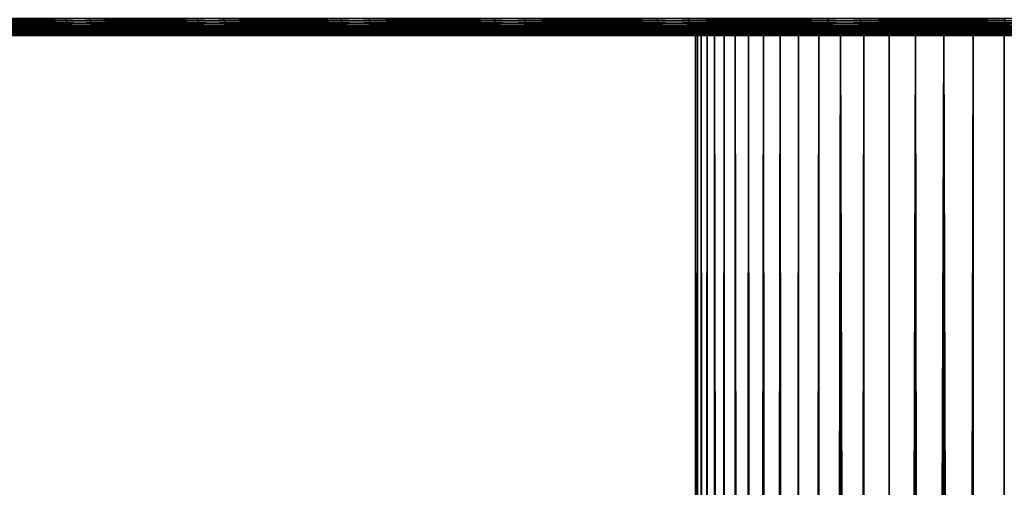
# Model space of a CAD drawing. Extents: x -34 to 34, y -336 to 0.
# Drawn here: x -27 to -11, y -21 to -14 of the extents above; entities that cross this region are included whole.
import ezdxf

# ---------------------------------------------------------------- set-up
doc = ezdxf.new("R2010")
doc.units = 0
doc.header["$MEASUREMENT"] = 0
doc.layers.add('L1', color=7, linetype='Continuous')

msp = doc.modelspace()

# ---------------------------------------------------------------- linework, layer by layer
at = {"layer": 'L1', "color": 7}
for points in [[(-25.81187, -13.73796, -22.80006), (-27.65932, -13.77349, -20.48416), (-27.67632, -13.73796, -20.49675)], [(-25.81187, -13.73796, -22.80006), (-25.79602, -13.77349, -22.78606), (-27.65932, -13.77349, -20.48416)], [(-25.79602, -13.77349, -22.78606), (-27.64003, -13.8071, -20.46987), (-27.65932, -13.77349, -20.48416)], [(-25.79602, -13.77349, -22.78606), (-25.77802, -13.8071, -22.77016), (-27.64003, -13.8071, -20.46987)], [(-27.3414, -13.73796, 20.94144), (-27.32461, -13.77349, 20.92858), (-25.42434, -13.77349, 23.20006)], [(-27.3414, -13.73796, 20.94144), (-25.42434, -13.77349, 23.20006), (-25.43997, -13.73796, 23.21432)], [(-27.32461, -13.77349, 20.92858), (-27.30555, -13.8071, 20.91398), (-25.4066, -13.8071, 23.18387)], [(-27.32461, -13.77349, 20.92858), (-25.4066, -13.8071, 23.18387), (-25.42434, -13.77349, 23.20006)], [(-23.75632, -13.73796, -24.93457), (-25.79602, -13.77349, -22.78606), (-25.81187, -13.73796, -22.80006)], [(-23.75632, -13.73796, -24.93457), (-23.74172, -13.77349, -24.91926), (-25.79602, -13.77349, -22.78606)], [(-23.74172, -13.77349, -24.91926), (-25.77802, -13.8071, -22.77016), (-25.79602, -13.77349, -22.78606)], [(-23.74172, -13.77349, -24.91926), (-23.72516, -13.8071, -24.90187), (-25.77802, -13.8071, -22.77016)], [(-25.43997, -13.73796, 23.21432), (-23.33584, -13.77349, 25.29978), (-23.35018, -13.73796, 25.31533)], [(-25.43997, -13.73796, 23.21432), (-25.42434, -13.77349, 23.20006), (-23.33584, -13.77349, 25.29978)], [(-25.42434, -13.77349, 23.20006), (-23.31956, -13.8071, 25.28213), (-23.33584, -13.77349, 25.29978)], [(-25.42434, -13.77349, 23.20006), (-25.4066, -13.8071, 23.18387), (-23.31956, -13.8071, 25.28213)], [(-21.52488, -13.73796, -26.88448), (-23.74172, -13.77349, -24.91926), (-23.75632, -13.73796, -24.93457)], [(-21.52488, -13.73796, -26.88448), (-21.51166, -13.77349, -26.86796), (-23.74172, -13.77349, -24.91926)], [(-21.51166, -13.77349, -26.86796), (-23.72516, -13.8071, -24.90187), (-23.74172, -13.77349, -24.91926)], [(-21.51166, -13.77349, -26.86796), (-21.49665, -13.8071, -26.84922), (-23.72516, -13.8071, -24.90187)], [(-23.35018, -13.73796, 25.31533), (-23.33584, -13.77349, 25.29978), (-21.07456, -13.77349, 27.21218)], [(-23.35018, -13.73796, 25.31533), (-21.07456, -13.77349, 27.21218), (-21.08751, -13.73796, 27.2289)], [(-23.33584, -13.77349, 25.29978), (-23.31956, -13.8071, 25.28213), (-21.05986, -13.8071, 27.1932)], [(-23.33584, -13.77349, 25.29978), (-21.05986, -13.8071, 27.1932), (-21.07456, -13.77349, 27.21218)], [(-19.13408, -13.73796, -28.63534), (-21.51166, -13.77349, -26.86796), (-21.52488, -13.73796, -26.88448)], [(-19.13408, -13.73796, -28.63534), (-19.12232, -13.77349, -28.61775), (-21.51166, -13.77349, -26.86796)], [(-19.12232, -13.77349, -28.61775), (-21.49665, -13.8071, -26.84922), (-21.51166, -13.77349, -26.86796)], [(-19.12232, -13.77349, -28.61775), (-19.10898, -13.8071, -28.59778), (-21.49665, -13.8071, -26.84922)], [(-21.08751, -13.73796, 27.2289), (-21.07456, -13.77349, 27.21218), (-18.65726, -13.77349, 28.92311)], [(-21.08751, -13.73796, 27.2289), (-18.65726, -13.77349, 28.92311), (-18.66873, -13.73796, 28.94089)], [(-21.07456, -13.77349, 27.21218), (-21.05986, -13.8071, 27.1932), (-18.64424, -13.8071, 28.90294)], [(-21.07456, -13.77349, 27.21218), (-18.64424, -13.8071, 28.90294), (-18.65726, -13.77349, 28.92311)], [(-16.60161, -13.73796, -30.17419), (-19.12232, -13.77349, -28.61775), (-19.13408, -13.73796, -28.63534)], [(-16.60161, -13.73796, -30.17419), (-16.59142, -13.77349, -30.15565), (-19.12232, -13.77349, -28.61775)], [(-16.59142, -13.77349, -30.15565), (-19.10898, -13.8071, -28.59778), (-19.12232, -13.77349, -28.61775)], [(-16.59142, -13.77349, -30.15565), (-16.57984, -13.8071, -30.13462), (-19.10898, -13.8071, -28.59778)], [(-18.66873, -13.73796, 28.94089), (-18.65726, -13.77349, 28.92311), (-16.10182, -13.77349, 30.41991)], [(-18.66873, -13.73796, 28.94089), (-16.10182, -13.77349, 30.41991), (-16.11172, -13.73796, 30.43861)], [(-18.65726, -13.77349, 28.92311), (-18.64424, -13.8071, 28.90294), (-16.09059, -13.8071, 30.39869)], [(-18.65726, -13.77349, 28.92311), (-16.09059, -13.8071, 30.39869), (-16.10182, -13.77349, 30.41991)], [(-13.94624, -13.73796, -31.48964), (-16.59142, -13.77349, -30.15565), (-16.60161, -13.73796, -30.17419)], [(-13.94624, -13.73796, -31.48964), (-13.93767, -13.77349, -31.4703), (-16.59142, -13.77349, -30.15565)], [(-13.93767, -13.77349, -31.4703), (-16.57984, -13.8071, -30.13462), (-16.59142, -13.77349, -30.15565)], [(-13.93767, -13.77349, -31.4703), (-13.92795, -13.8071, -31.44835), (-16.57984, -13.8071, -30.13462)], [(-16.11172, -13.73796, 30.43861), (-16.10182, -13.77349, 30.41991), (-13.42718, -13.77349, 31.69149)], [(-16.11172, -13.73796, 30.43861), (-13.42718, -13.77349, 31.69149), (-13.43543, -13.73796, 31.71097)], [(-16.10182, -13.77349, 30.41991), (-16.09059, -13.8071, 30.39869), (-13.41781, -13.8071, 31.66938)], [(-16.10182, -13.77349, 30.41991), (-13.41781, -13.8071, 31.66938), (-13.42718, -13.77349, 31.69149)], [(-11.18761, -13.73796, -32.57196), (-13.93767, -13.77349, -31.4703), (-13.94624, -13.73796, -31.48964)], [(-11.18761, -13.73796, -32.57196), (-11.18074, -13.77349, -32.55195), (-13.93767, -13.77349, -31.4703)], [(-11.18074, -13.77349, -32.55195), (-13.92795, -13.8071, -31.44835), (-13.93767, -13.77349, -31.4703)], [(-11.18074, -13.77349, -32.55195), (-11.17294, -13.8071, -32.52924), (-13.92795, -13.8071, -31.44835)], [(-13.43543, -13.73796, 31.71097), (-13.42718, -13.77349, 31.69149), (-10.65312, -13.77349, 32.72844)], [(-13.43543, -13.73796, 31.71097), (-10.65312, -13.77349, 32.72844), (-10.65967, -13.73796, 32.74855)], [(-13.42718, -13.77349, 31.69149), (-13.41781, -13.8071, 31.66938), (-10.64569, -13.8071, 32.70561)], [(-13.42718, -13.77349, 31.69149), (-10.64569, -13.8071, 32.70561), (-10.65312, -13.77349, 32.72844)], [(-25.77802, -13.8071, -22.77016), (-27.61856, -13.83863, -20.45397), (-27.64003, -13.8071, -20.46987)], [(-25.77802, -13.8071, -22.77016), (-25.758, -13.83863, -22.75248), (-27.61856, -13.83863, -20.45397)], [(-25.758, -13.83863, -22.75248), (-27.59508, -13.86787, -20.43658), (-27.61856, -13.83863, -20.45397)], [(-25.758, -13.83863, -22.75248), (-25.7361, -13.86787, -22.73314), (-27.59508, -13.86787, -20.43658)], [(-25.7361, -13.86787, -22.73314), (-27.56974, -13.89457, -20.41782), (-27.59508, -13.86787, -20.43658)], [(-25.7361, -13.86787, -22.73314), (-25.71247, -13.89457, -22.71226), (-27.56974, -13.89457, -20.41782)], [(-25.71247, -13.89457, -22.71226), (-27.54271, -13.91859, -20.3978), (-27.56974, -13.89457, -20.41782)], [(-25.71247, -13.89457, -22.71226), (-25.68726, -13.91859, -22.68999), (-27.54271, -13.91859, -20.3978)], [(-25.68726, -13.91859, -22.68999), (-27.51418, -13.93972, -20.37667), (-27.54271, -13.91859, -20.3978)], [(-25.68726, -13.91859, -22.68999), (-25.66065, -13.93972, -22.66649), (-27.51418, -13.93972, -20.37667)], [(-25.66065, -13.93972, -22.66649), (-27.48435, -13.95787, -20.35458), (-27.51418, -13.93972, -20.37667)], [(-25.66065, -13.93972, -22.66649), (-25.63283, -13.95787, -22.64191), (-27.48435, -13.95787, -20.35458)], [(-27.30555, -13.8071, 20.91398), (-27.28434, -13.83863, 20.89774), (-25.38687, -13.83863, 23.16587)], [(-27.30555, -13.8071, 20.91398), (-25.38687, -13.83863, 23.16587), (-25.4066, -13.8071, 23.18387)], [(-27.28434, -13.83863, 20.89774), (-27.26115, -13.86787, 20.87997), (-25.36529, -13.86787, 23.14617)], [(-27.28434, -13.83863, 20.89774), (-25.36529, -13.86787, 23.14617), (-25.38687, -13.83863, 23.16587)], [(-27.26115, -13.86787, 20.87997), (-27.23611, -13.89457, 20.8608), (-25.342, -13.89457, 23.12492)], [(-27.26115, -13.86787, 20.87997), (-25.342, -13.89457, 23.12492), (-25.36529, -13.86787, 23.14617)], [(-27.23611, -13.89457, 20.8608), (-27.20941, -13.91859, 20.84035), (-25.31715, -13.91859, 23.10225)], [(-27.23611, -13.89457, 20.8608), (-25.31715, -13.91859, 23.10225), (-25.342, -13.89457, 23.12492)], [(-27.20941, -13.91859, 20.84035), (-27.18123, -13.93972, 20.81876), (-25.29093, -13.93972, 23.07832)], [(-27.20941, -13.91859, 20.84035), (-25.29093, -13.93972, 23.07832), (-25.31715, -13.91859, 23.10225)], [(-27.18123, -13.93972, 20.81876), (-27.15175, -13.95787, 20.79619), (-25.2635, -13.95787, 23.0533)], [(-27.18123, -13.93972, 20.81876), (-25.2635, -13.95787, 23.0533), (-25.29093, -13.93972, 23.07832)], [(-23.72516, -13.8071, -24.90187), (-25.758, -13.83863, -22.75248), (-25.77802, -13.8071, -22.77016)], [(-23.72516, -13.8071, -24.90187), (-23.70674, -13.83863, -24.88254), (-25.758, -13.83863, -22.75248)], [(-23.70674, -13.83863, -24.88254), (-25.7361, -13.86787, -22.73314), (-25.758, -13.83863, -22.75248)], [(-23.70674, -13.83863, -24.88254), (-23.68658, -13.86787, -24.86138), (-25.7361, -13.86787, -22.73314)], [(-23.68658, -13.86787, -24.86138), (-25.71247, -13.89457, -22.71226), (-25.7361, -13.86787, -22.73314)], [(-23.68658, -13.86787, -24.86138), (-23.66483, -13.89457, -24.83855), (-25.71247, -13.89457, -22.71226)], [(-23.66483, -13.89457, -24.83855), (-25.68726, -13.91859, -22.68999), (-25.71247, -13.89457, -22.71226)], [(-23.66483, -13.89457, -24.83855), (-23.64163, -13.91859, -24.8142), (-25.68726, -13.91859, -22.68999)], [(-23.64163, -13.91859, -24.8142), (-25.66065, -13.93972, -22.66649), (-25.68726, -13.91859, -22.68999)], [(-23.64163, -13.91859, -24.8142), (-23.61714, -13.93972, -24.7885), (-25.66065, -13.93972, -22.66649)], [(-23.61714, -13.93972, -24.7885), (-25.63283, -13.95787, -22.64191), (-25.66065, -13.93972, -22.66649)], [(-23.61714, -13.93972, -24.7885), (-23.59153, -13.95787, -24.76162), (-25.63283, -13.95787, -22.64191)], [(-25.4066, -13.8071, 23.18387), (-23.30145, -13.83863, 25.26249), (-23.31956, -13.8071, 25.28213)], [(-25.4066, -13.8071, 23.18387), (-25.38687, -13.83863, 23.16587), (-23.30145, -13.83863, 25.26249)], [(-25.38687, -13.83863, 23.16587), (-23.28164, -13.86787, 25.24101), (-23.30145, -13.83863, 25.26249)], [(-25.38687, -13.83863, 23.16587), (-25.36529, -13.86787, 23.14617), (-23.28164, -13.86787, 25.24101)], [(-25.36529, -13.86787, 23.14617), (-23.26025, -13.89457, 25.21783), (-23.28164, -13.86787, 25.24101)], [(-25.36529, -13.86787, 23.14617), (-25.342, -13.89457, 23.12492), (-23.26025, -13.89457, 25.21783)], [(-25.342, -13.89457, 23.12492), (-23.23745, -13.91859, 25.19311), (-23.26025, -13.89457, 25.21783)], [(-25.342, -13.89457, 23.12492), (-25.31715, -13.91859, 23.10225), (-23.23745, -13.91859, 25.19311)], [(-25.31715, -13.91859, 23.10225), (-23.21338, -13.93972, 25.16702), (-23.23745, -13.91859, 25.19311)], [(-25.31715, -13.91859, 23.10225), (-25.29093, -13.93972, 23.07832), (-23.21338, -13.93972, 25.16702)], [(-25.29093, -13.93972, 23.07832), (-23.18821, -13.95787, 25.13973), (-23.21338, -13.93972, 25.16702)], [(-25.29093, -13.93972, 23.07832), (-25.2635, -13.95787, 23.0533), (-23.18821, -13.95787, 25.13973)], [(-21.49665, -13.8071, -26.84922), (-23.70674, -13.83863, -24.88254), (-23.72516, -13.8071, -24.90187)], [(-21.49665, -13.8071, -26.84922), (-21.47995, -13.83863, -26.82837), (-23.70674, -13.83863, -24.88254)], [(-21.47995, -13.83863, -26.82837), (-23.68658, -13.86787, -24.86138), (-23.70674, -13.83863, -24.88254)], [(-21.47995, -13.83863, -26.82837), (-21.46169, -13.86787, -26.80556), (-23.68658, -13.86787, -24.86138)], [(-21.46169, -13.86787, -26.80556), (-23.66483, -13.89457, -24.83855), (-23.68658, -13.86787, -24.86138)], [(-21.46169, -13.86787, -26.80556), (-21.44198, -13.89457, -26.78094), (-23.66483, -13.89457, -24.83855)], [(-21.44198, -13.89457, -26.78094), (-23.64163, -13.91859, -24.8142), (-23.66483, -13.89457, -24.83855)], [(-21.44198, -13.89457, -26.78094), (-21.42096, -13.91859, -26.75469), (-23.64163, -13.91859, -24.8142)], [(-21.42096, -13.91859, -26.75469), (-23.61714, -13.93972, -24.7885), (-23.64163, -13.91859, -24.8142)], [(-21.42096, -13.91859, -26.75469), (-21.39878, -13.93972, -26.72697), (-23.61714, -13.93972, -24.7885)], [(-21.39878, -13.93972, -26.72697), (-23.59153, -13.95787, -24.76162), (-23.61714, -13.93972, -24.7885)], [(-21.39878, -13.93972, -26.72697), (-21.37557, -13.95787, -26.69799), (-23.59153, -13.95787, -24.76162)], [(-23.31956, -13.8071, 25.28213), (-23.30145, -13.83863, 25.26249), (-21.04351, -13.83863, 27.17208)], [(-23.31956, -13.8071, 25.28213), (-21.04351, -13.83863, 27.17208), (-21.05986, -13.8071, 27.1932)], [(-23.30145, -13.83863, 25.26249), (-23.28164, -13.86787, 25.24101), (-21.02561, -13.86787, 27.14898)], [(-23.30145, -13.83863, 25.26249), (-21.02561, -13.86787, 27.14898), (-21.04351, -13.83863, 27.17208)], [(-23.28164, -13.86787, 25.24101), (-23.26025, -13.89457, 25.21783), (-21.0063, -13.89457, 27.12404)], [(-23.28164, -13.86787, 25.24101), (-21.0063, -13.89457, 27.12404), (-21.02561, -13.86787, 27.14898)], [(-23.26025, -13.89457, 25.21783), (-23.23745, -13.91859, 25.19311), (-20.98571, -13.91859, 27.09745)], [(-23.26025, -13.89457, 25.21783), (-20.98571, -13.91859, 27.09745), (-21.0063, -13.89457, 27.12404)], [(-23.23745, -13.91859, 25.19311), (-23.21338, -13.93972, 25.16702), (-20.96397, -13.93972, 27.06939)], [(-23.23745, -13.91859, 25.19311), (-20.96397, -13.93972, 27.06939), (-20.98571, -13.91859, 27.09745)], [(-23.21338, -13.93972, 25.16702), (-23.18821, -13.95787, 25.13973), (-20.94124, -13.95787, 27.04003)], [(-23.21338, -13.93972, 25.16702), (-20.94124, -13.95787, 27.04003), (-20.96397, -13.93972, 27.06939)], [(-19.10898, -13.8071, -28.59778), (-21.47995, -13.83863, -26.82837), (-21.49665, -13.8071, -26.84922)], [(-19.10898, -13.8071, -28.59778), (-19.09414, -13.83863, -28.57557), (-21.47995, -13.83863, -26.82837)], [(-19.09414, -13.83863, -28.57557), (-21.46169, -13.86787, -26.80556), (-21.47995, -13.83863, -26.82837)], [(-19.09414, -13.83863, -28.57557), (-19.07791, -13.86787, -28.55128), (-21.46169, -13.86787, -26.80556)], [(-19.07791, -13.86787, -28.55128), (-21.44198, -13.89457, -26.78094), (-21.46169, -13.86787, -26.80556)], [(-19.07791, -13.86787, -28.55128), (-19.06039, -13.89457, -28.52506), (-21.44198, -13.89457, -26.78094)], [(-19.06039, -13.89457, -28.52506), (-21.42096, -13.91859, -26.75469), (-21.44198, -13.89457, -26.78094)], [(-19.06039, -13.89457, -28.52506), (-19.0417, -13.91859, -28.49709), (-21.42096, -13.91859, -26.75469)], [(-19.0417, -13.91859, -28.49709), (-21.39878, -13.93972, -26.72697), (-21.42096, -13.91859, -26.75469)], [(-19.0417, -13.91859, -28.49709), (-19.02198, -13.93972, -28.46758), (-21.39878, -13.93972, -26.72697)], [(-19.02198, -13.93972, -28.46758), (-21.37557, -13.95787, -26.69799), (-21.39878, -13.93972, -26.72697)], [(-19.02198, -13.93972, -28.46758), (-19.00135, -13.95787, -28.43671), (-21.37557, -13.95787, -26.69799)], [(-21.05986, -13.8071, 27.1932), (-21.04351, -13.83863, 27.17208), (-18.62977, -13.83863, 28.88049)], [(-21.05986, -13.8071, 27.1932), (-18.62977, -13.83863, 28.88049), (-18.64424, -13.8071, 28.90294)], [(-21.04351, -13.83863, 27.17208), (-21.02561, -13.86787, 27.14898), (-18.61393, -13.86787, 28.85594)], [(-21.04351, -13.83863, 27.17208), (-18.61393, -13.86787, 28.85594), (-18.62977, -13.83863, 28.88049)], [(-21.02561, -13.86787, 27.14898), (-21.0063, -13.89457, 27.12404), (-18.59683, -13.89457, 28.82944)], [(-21.02561, -13.86787, 27.14898), (-18.59683, -13.89457, 28.82944), (-18.61393, -13.86787, 28.85594)], [(-21.0063, -13.89457, 27.12404), (-20.98571, -13.91859, 27.09745), (-18.5786, -13.91859, 28.80117)], [(-21.0063, -13.89457, 27.12404), (-18.5786, -13.91859, 28.80117), (-18.59683, -13.89457, 28.82944)], [(-20.98571, -13.91859, 27.09745), (-20.96397, -13.93972, 27.06939), (-18.55936, -13.93972, 28.77134)], [(-20.98571, -13.91859, 27.09745), (-18.55936, -13.93972, 28.77134), (-18.5786, -13.91859, 28.80117)], [(-20.96397, -13.93972, 27.06939), (-20.94124, -13.95787, 27.04003), (-18.53923, -13.95787, 28.74015)], [(-20.96397, -13.93972, 27.06939), (-18.53923, -13.95787, 28.74015), (-18.55936, -13.93972, 28.77134)], [(-16.57984, -13.8071, -30.13462), (-19.09414, -13.83863, -28.57557), (-19.10898, -13.8071, -28.59778)], [(-16.57984, -13.8071, -30.13462), (-16.56697, -13.83863, -30.11122), (-19.09414, -13.83863, -28.57557)], [(-16.56697, -13.83863, -30.11122), (-19.07791, -13.86787, -28.55128), (-19.09414, -13.83863, -28.57557)], [(-16.56697, -13.83863, -30.11122), (-16.55288, -13.86787, -30.08561), (-19.07791, -13.86787, -28.55128)], [(-16.55288, -13.86787, -30.08561), (-19.06039, -13.89457, -28.52506), (-19.07791, -13.86787, -28.55128)], [(-16.55288, -13.86787, -30.08561), (-16.53768, -13.89457, -30.05799), (-19.06039, -13.89457, -28.52506)], [(-16.53768, -13.89457, -30.05799), (-19.0417, -13.91859, -28.49709), (-19.06039, -13.89457, -28.52506)], [(-16.53768, -13.89457, -30.05799), (-16.52147, -13.91859, -30.02852), (-19.0417, -13.91859, -28.49709)], [(-16.52147, -13.91859, -30.02852), (-19.02198, -13.93972, -28.46758), (-19.0417, -13.91859, -28.49709)], [(-16.52147, -13.91859, -30.02852), (-16.50435, -13.93972, -29.99741), (-19.02198, -13.93972, -28.46758)], [(-16.50435, -13.93972, -29.99741), (-19.00135, -13.95787, -28.43671), (-19.02198, -13.93972, -28.46758)], [(-16.50435, -13.93972, -29.99741), (-16.48646, -13.95787, -29.96489), (-19.00135, -13.95787, -28.43671)], [(-18.64424, -13.8071, 28.90294), (-18.62977, -13.83863, 28.88049), (-16.0781, -13.83863, 30.37509)], [(-18.64424, -13.8071, 28.90294), (-16.0781, -13.83863, 30.37509), (-16.09059, -13.8071, 30.39869)], [(-18.62977, -13.83863, 28.88049), (-18.61393, -13.86787, 28.85594), (-16.06442, -13.86787, 30.34926)], [(-18.62977, -13.83863, 28.88049), (-16.06442, -13.86787, 30.34926), (-16.0781, -13.83863, 30.37509)], [(-18.61393, -13.86787, 28.85594), (-18.59683, -13.89457, 28.82944), (-16.04967, -13.89457, 30.32139)], [(-18.61393, -13.86787, 28.85594), (-16.04967, -13.89457, 30.32139), (-16.06442, -13.86787, 30.34926)], [(-18.59683, -13.89457, 28.82944), (-18.5786, -13.91859, 28.80117), (-16.03394, -13.91859, 30.29166)], [(-18.59683, -13.89457, 28.82944), (-16.03394, -13.91859, 30.29166), (-16.04967, -13.89457, 30.32139)], [(-18.5786, -13.91859, 28.80117), (-18.55936, -13.93972, 28.77134), (-16.01733, -13.93972, 30.26029)], [(-18.5786, -13.91859, 28.80117), (-16.01733, -13.93972, 30.26029), (-16.03394, -13.91859, 30.29166)], [(-18.55936, -13.93972, 28.77134), (-18.53923, -13.95787, 28.74015), (-15.99996, -13.95787, 30.22747)], [(-18.55936, -13.93972, 28.77134), (-15.99996, -13.95787, 30.22747), (-16.01733, -13.93972, 30.26029)], [(-13.92795, -13.8071, -31.44835), (-16.56697, -13.83863, -30.11122), (-16.57984, -13.8071, -30.13462)], [(-13.92795, -13.8071, -31.44835), (-13.91713, -13.83863, -31.42392), (-16.56697, -13.83863, -30.11122)], [(-13.91713, -13.83863, -31.42392), (-16.55288, -13.86787, -30.08561), (-16.56697, -13.83863, -30.11122)], [(-13.91713, -13.83863, -31.42392), (-13.9053, -13.86787, -31.3972), (-16.55288, -13.86787, -30.08561)], [(-13.9053, -13.86787, -31.3972), (-16.53768, -13.89457, -30.05799), (-16.55288, -13.86787, -30.08561)], [(-13.9053, -13.86787, -31.3972), (-13.89253, -13.89457, -31.36837), (-16.53768, -13.89457, -30.05799)], [(-13.89253, -13.89457, -31.36837), (-16.52147, -13.91859, -30.02852), (-16.53768, -13.89457, -30.05799)], [(-13.89253, -13.89457, -31.36837), (-13.87891, -13.91859, -31.33762), (-16.52147, -13.91859, -30.02852)], [(-13.87891, -13.91859, -31.33762), (-16.50435, -13.93972, -29.99741), (-16.52147, -13.91859, -30.02852)], [(-13.87891, -13.91859, -31.33762), (-13.86453, -13.93972, -31.30516), (-16.50435, -13.93972, -29.99741)], [(-13.86453, -13.93972, -31.30516), (-16.48646, -13.95787, -29.96489), (-16.50435, -13.93972, -29.99741)], [(-13.86453, -13.93972, -31.30516), (-13.8495, -13.95787, -31.27122), (-16.48646, -13.95787, -29.96489)], [(-16.09059, -13.8071, 30.39869), (-16.0781, -13.83863, 30.37509), (-13.40739, -13.83863, 31.64479)], [(-16.09059, -13.8071, 30.39869), (-13.40739, -13.83863, 31.64479), (-13.41781, -13.8071, 31.66938)], [(-16.0781, -13.83863, 30.37509), (-16.06442, -13.86787, 30.34926), (-13.39599, -13.86787, 31.61788)], [(-16.0781, -13.83863, 30.37509), (-13.39599, -13.86787, 31.61788), (-13.40739, -13.83863, 31.64479)], [(-16.06442, -13.86787, 30.34926), (-16.04967, -13.89457, 30.32139), (-13.38369, -13.89457, 31.58885)], [(-16.06442, -13.86787, 30.34926), (-13.38369, -13.89457, 31.58885), (-13.39599, -13.86787, 31.61788)], [(-16.04967, -13.89457, 30.32139), (-16.03394, -13.91859, 30.29166), (-13.37057, -13.91859, 31.55788)], [(-16.04967, -13.89457, 30.32139), (-13.37057, -13.91859, 31.55788), (-13.38369, -13.89457, 31.58885)], [(-16.03394, -13.91859, 30.29166), (-16.01733, -13.93972, 30.26029), (-13.35672, -13.93972, 31.52519)], [(-16.03394, -13.91859, 30.29166), (-13.35672, -13.93972, 31.52519), (-13.37057, -13.91859, 31.55788)], [(-16.01733, -13.93972, 30.26029), (-15.99996, -13.95787, 30.22747), (-13.34224, -13.95787, 31.49101)], [(-16.01733, -13.93972, 30.26029), (-13.34224, -13.95787, 31.49101), (-13.35672, -13.93972, 31.52519)], [(-11.17294, -13.8071, -32.52924), (-13.91713, -13.83863, -31.42392), (-13.92795, -13.8071, -31.44835)], [(-11.17294, -13.8071, -32.52924), (-11.16426, -13.83863, -32.50398), (-13.91713, -13.83863, -31.42392)], [(-11.16426, -13.83863, -32.50398), (-13.9053, -13.86787, -31.3972), (-13.91713, -13.83863, -31.42392)], [(-11.16426, -13.83863, -32.50398), (-11.15477, -13.86787, -32.47634), (-13.9053, -13.86787, -31.3972)], [(-11.15477, -13.86787, -32.47634), (-13.89253, -13.89457, -31.36837), (-13.9053, -13.86787, -31.3972)], [(-11.15477, -13.86787, -32.47634), (-11.14453, -13.89457, -32.44652), (-13.89253, -13.89457, -31.36837)], [(-11.14453, -13.89457, -32.44652), (-13.87891, -13.91859, -31.33762), (-13.89253, -13.89457, -31.36837)], [(-11.14453, -13.89457, -32.44652), (-11.1336, -13.91859, -32.41471), (-13.87891, -13.91859, -31.33762)], [(-11.1336, -13.91859, -32.41471), (-13.86453, -13.93972, -31.30516), (-13.87891, -13.91859, -31.33762)], [(-11.1336, -13.91859, -32.41471), (-11.12207, -13.93972, -32.38114), (-13.86453, -13.93972, -31.30516)], [(-11.12207, -13.93972, -32.38114), (-13.8495, -13.95787, -31.27122), (-13.86453, -13.93972, -31.30516)], [(-11.12207, -13.93972, -32.38114), (-11.11001, -13.95787, -32.34603), (-13.8495, -13.95787, -31.27122)], [(-13.41781, -13.8071, 31.66938), (-13.40739, -13.83863, 31.64479), (-10.63742, -13.83863, 32.68021)], [(-13.41781, -13.8071, 31.66938), (-10.63742, -13.83863, 32.68021), (-10.64569, -13.8071, 32.70561)], [(-13.40739, -13.83863, 31.64479), (-13.39599, -13.86787, 31.61788), (-10.62838, -13.86787, 32.65242)], [(-13.40739, -13.83863, 31.64479), (-10.62838, -13.86787, 32.65242), (-10.63742, -13.83863, 32.68021)], [(-13.39599, -13.86787, 31.61788), (-13.38369, -13.89457, 31.58885), (-10.61862, -13.89457, 32.62244)], [(-13.39599, -13.86787, 31.61788), (-10.61862, -13.89457, 32.62244), (-10.62838, -13.86787, 32.65242)], [(-13.38369, -13.89457, 31.58885), (-13.37057, -13.91859, 31.55788), (-10.60821, -13.91859, 32.59046)], [(-13.38369, -13.89457, 31.58885), (-10.60821, -13.91859, 32.59046), (-10.61862, -13.89457, 32.62244)], [(-13.37057, -13.91859, 31.55788), (-13.35672, -13.93972, 31.52519), (-10.59722, -13.93972, 32.5567)], [(-13.37057, -13.91859, 31.55788), (-10.59722, -13.93972, 32.5567), (-10.60821, -13.91859, 32.59046)], [(-13.35672, -13.93972, 31.52519), (-13.34224, -13.95787, 31.49101), (-10.58573, -13.95787, 32.5214)], [(-13.35672, -13.93972, 31.52519), (-10.58573, -13.95787, 32.5214), (-10.59722, -13.93972, 32.5567)], [(-33.75132, -14.00001, -4.104781), (-15.81886, -14.00001, -2.400877), (-33.97924, -14.00001, -1.188161)], [(-33.97924, -14.00001, -1.188161), (-15.81886, -14.00001, -2.400877), (-15.96669, -14.00001, -1.032125)], [(-33.97924, -14.00001, -1.188161), (-15.96669, -14.00001, -1.032125), (-33.9556, -14.00001, 1.737255)], [(-33.9556, -14.00001, 1.737255), (-15.96669, -14.00001, -1.032125), (-15.99632, -14.00001, 0.344268)], [(-33.9556, -14.00001, 1.737255), (-15.99632, -14.00001, 0.344268), (-33.68056, -14.00001, 4.64981)], [(-33.27351, -14.00001, -6.99101), (-15.55391, -14.00001, -3.751854), (-33.75132, -14.00001, -4.104781)], [(-33.75132, -14.00001, -4.104781), (-15.55391, -14.00001, -3.751854), (-15.81886, -14.00001, -2.400877)], [(-33.68056, -14.00001, 4.64981), (-15.99632, -14.00001, 0.344268), (-15.90751, -14.00001, 1.718113)], [(-33.68056, -14.00001, 4.64981), (-15.90751, -14.00001, 1.718113), (-33.15616, -14.00001, 7.527938)], [(-32.54936, -14.00001, -9.82548), (-15.1738, -14.00001, -5.075053), (-33.27351, -14.00001, -6.99101)], [(-33.27351, -14.00001, -6.99101), (-15.1738, -14.00001, -5.075053), (-15.55391, -14.00001, -3.751854)], [(-33.15616, -14.00001, 7.527938), (-15.90751, -14.00001, 1.718113), (-15.70092, -14.00001, 3.079238)], [(-33.15616, -14.00001, 7.527938), (-15.70092, -14.00001, 3.079238), (-32.38629, -14.00001, 10.35033)], [(-31.58421, -14.00001, -12.58721), (-14.68136, -14.00001, -6.360678), (-32.54936, -14.00001, -9.82548)], [(-32.54936, -14.00001, -9.82548), (-14.68136, -14.00001, -6.360678), (-15.1738, -14.00001, -5.075053)], [(-32.38629, -14.00001, 10.35033), (-15.70092, -14.00001, 3.079238), (-15.3781, -14.00001, 4.417565)], [(-32.38629, -14.00001, 10.35033), (-15.3781, -14.00001, 4.417565), (-31.37663, -14.00001, 13.0961)], [(-30.38524, -14.00001, -15.25574), (-14.08021, -14.00001, -7.599211), (-31.58421, -14.00001, -12.58721)], [(-31.58421, -14.00001, -12.58721), (-14.08021, -14.00001, -7.599211), (-14.68136, -14.00001, -6.360678)], [(-31.37663, -14.00001, 13.0961), (-15.3781, -14.00001, 4.417565), (-14.94142, -14.00001, 5.723185)], [(-31.37663, -14.00001, 13.0961), (-14.94142, -14.00001, 5.723185), (-30.13468, -14.00001, 15.7449)], [(-28.9613, -14.00001, -17.81132), (-13.37483, -14.00001, -8.781482), (-30.38524, -14.00001, -15.25574)], [(-30.38524, -14.00001, -15.25574), (-13.37483, -14.00001, -8.781482), (-14.08021, -14.00001, -7.599211)], [(-30.13468, -14.00001, 15.7449), (-14.94142, -14.00001, 5.723185), (-14.39411, -14.00001, 6.986434)], [(-30.13468, -14.00001, 15.7449), (-14.39411, -14.00001, 6.986434), (-28.66962, -14.00001, 18.27714)], [(-27.32294, -14.00001, -20.23504), (-12.57042, -14.00001, -9.898738), (-28.9613, -14.00001, -17.81132)], [(-28.9613, -14.00001, -17.81132), (-12.57042, -14.00001, -9.898738), (-13.37483, -14.00001, -8.781482)], [(-28.66962, -14.00001, 18.27714), (-14.39411, -14.00001, 6.986434), (-13.74024, -14.00001, 8.197958)], [(-28.66962, -14.00001, 18.27714), (-13.74024, -14.00001, 8.197958), (-26.9923, -14.00001, 20.67406)], [(-25.63283, -13.95787, -22.64191), (-27.45341, -13.97292, -20.33166), (-27.48435, -13.95787, -20.35458)], [(-25.63283, -13.95787, -22.64191), (-25.60397, -13.97292, -22.61643), (-27.45341, -13.97292, -20.33166)], [(-25.60397, -13.97292, -22.61643), (-27.42158, -13.98469, -20.30809), (-27.45341, -13.97292, -20.33166)], [(-25.60397, -13.97292, -22.61643), (-25.57429, -13.98469, -22.59021), (-27.42158, -13.98469, -20.30809)], [(-25.57429, -13.98469, -22.59021), (-27.38908, -13.99319, -20.28402), (-27.42158, -13.98469, -20.30809)], [(-25.57429, -13.98469, -22.59021), (-25.54398, -13.99319, -22.56343), (-27.38908, -13.99319, -20.28402)], [(-25.54398, -13.99319, -22.56343), (-27.35613, -13.99828, -20.25962), (-27.38908, -13.99319, -20.28402)], [(-25.54398, -13.99319, -22.56343), (-25.51324, -13.99828, -22.53628), (-27.35613, -13.99828, -20.25962)], [(-25.51324, -13.99828, -22.53628), (-27.32294, -14.00001, -20.23504), (-27.35613, -13.99828, -20.25962)], [(-25.51324, -13.99828, -22.53628), (-25.4823, -14.00001, -22.50895), (-27.32294, -14.00001, -20.23504)], [(-25.4823, -14.00001, -22.50895), (-11.67294, -14.00001, -10.94271), (-27.32294, -14.00001, -20.23504)], [(-27.32294, -14.00001, -20.23504), (-11.67294, -14.00001, -10.94271), (-12.57042, -14.00001, -9.898738)], [(-27.15175, -13.95787, 20.79619), (-27.12119, -13.97292, 20.77278), (-25.23507, -13.97292, 23.02735)], [(-27.15175, -13.95787, 20.79619), (-25.23507, -13.97292, 23.02735), (-25.2635, -13.95787, 23.0533)], [(-27.12119, -13.97292, 20.77278), (-27.08975, -13.98469, 20.74869), (-25.20581, -13.98469, 23.00065)], [(-27.12119, -13.97292, 20.77278), (-25.20581, -13.98469, 23.00065), (-25.23507, -13.97292, 23.02735)], [(-27.08975, -13.98469, 20.74869), (-27.05764, -13.99319, 20.7241), (-25.17593, -13.99319, 22.97339)], [(-27.08975, -13.98469, 20.74869), (-25.17593, -13.99319, 22.97339), (-25.20581, -13.98469, 23.00065)], [(-27.05764, -13.99319, 20.7241), (-27.02508, -13.99828, 20.69916), (-25.14564, -13.99828, 22.94574)], [(-27.05764, -13.99319, 20.7241), (-25.14564, -13.99828, 22.94574), (-25.17593, -13.99319, 22.97339)], [(-27.02508, -13.99828, 20.69916), (-26.9923, -14.00001, 20.67406), (-25.11514, -14.00001, 22.91791)], [(-27.02508, -13.99828, 20.69916), (-25.11514, -14.00001, 22.91791), (-25.14564, -13.99828, 22.94574)], [(-26.9923, -14.00001, 20.67406), (-13.74024, -14.00001, 8.197958), (-12.98464, -14.00001, 9.348786)], [(-26.9923, -14.00001, 20.67406), (-12.98464, -14.00001, 9.348786), (-25.11514, -14.00001, 22.91791)], [(-23.59153, -13.95787, -24.76162), (-25.60397, -13.97292, -22.61643), (-25.63283, -13.95787, -22.64191)], [(-23.59153, -13.95787, -24.76162), (-23.56498, -13.97292, -24.73374), (-25.60397, -13.97292, -22.61643)], [(-23.56498, -13.97292, -24.73374), (-25.57429, -13.98469, -22.59021), (-25.60397, -13.97292, -22.61643)], [(-23.56498, -13.97292, -24.73374), (-23.53765, -13.98469, -24.70507), (-25.57429, -13.98469, -22.59021)], [(-23.53765, -13.98469, -24.70507), (-25.54398, -13.99319, -22.56343), (-25.57429, -13.98469, -22.59021)], [(-23.53765, -13.98469, -24.70507), (-23.50976, -13.99319, -24.67578), (-25.54398, -13.99319, -22.56343)], [(-23.50976, -13.99319, -24.67578), (-25.51324, -13.99828, -22.53628), (-25.54398, -13.99319, -22.56343)], [(-23.50976, -13.99319, -24.67578), (-23.48147, -13.99828, -24.6461), (-25.51324, -13.99828, -22.53628)], [(-23.48147, -13.99828, -24.6461), (-25.4823, -14.00001, -22.50895), (-25.51324, -13.99828, -22.53628)], [(-23.48147, -13.99828, -24.6461), (-23.45299, -14.00001, -24.6162), (-25.4823, -14.00001, -22.50895)], [(-23.45299, -14.00001, -24.6162), (-10.68904, -14.00001, -11.90566), (-25.4823, -14.00001, -22.50895)], [(-25.4823, -14.00001, -22.50895), (-10.68904, -14.00001, -11.90566), (-11.67294, -14.00001, -10.94271)], [(-25.2635, -13.95787, 23.0533), (-23.16211, -13.97292, 25.11143), (-23.18821, -13.95787, 25.13973)], [(-25.2635, -13.95787, 23.0533), (-25.23507, -13.97292, 23.02735), (-23.16211, -13.97292, 25.11143)], [(-25.23507, -13.97292, 23.02735), (-23.13526, -13.98469, 25.08232), (-23.16211, -13.97292, 25.11143)], [(-25.23507, -13.97292, 23.02735), (-25.20581, -13.98469, 23.00065), (-23.13526, -13.98469, 25.08232)], [(-25.20581, -13.98469, 23.00065), (-23.10783, -13.99319, 25.05258), (-23.13526, -13.98469, 25.08232)], [(-25.20581, -13.98469, 23.00065), (-25.17593, -13.99319, 22.97339), (-23.10783, -13.99319, 25.05258)], [(-25.17593, -13.99319, 22.97339), (-23.08003, -13.99828, 25.02244), (-23.10783, -13.99319, 25.05258)], [(-25.17593, -13.99319, 22.97339), (-25.14564, -13.99828, 22.94574), (-23.08003, -13.99828, 25.02244)], [(-25.14564, -13.99828, 22.94574), (-23.05204, -14.00001, 24.99209), (-23.08003, -13.99828, 25.02244)], [(-25.14564, -13.99828, 22.94574), (-25.11514, -14.00001, 22.91791), (-23.05204, -14.00001, 24.99209)], [(-25.11514, -14.00001, 22.91791), (-12.98464, -14.00001, 9.348786), (-12.13291, -14.00001, 10.4304)], [(-25.11514, -14.00001, 22.91791), (-12.13291, -14.00001, 10.4304), (-23.05204, -14.00001, 24.99209)], [(-21.37557, -13.95787, -26.69799), (-23.56498, -13.97292, -24.73374), (-23.59153, -13.95787, -24.76162)], [(-21.37557, -13.95787, -26.69799), (-21.35151, -13.97292, -26.66794), (-23.56498, -13.97292, -24.73374)], [(-21.35151, -13.97292, -26.66794), (-23.53765, -13.98469, -24.70507), (-23.56498, -13.97292, -24.73374)], [(-21.35151, -13.97292, -26.66794), (-21.32676, -13.98469, -26.63702), (-23.53765, -13.98469, -24.70507)], [(-21.32676, -13.98469, -26.63702), (-23.50976, -13.99319, -24.67578), (-23.53765, -13.98469, -24.70507)], [(-21.32676, -13.98469, -26.63702), (-21.30148, -13.99319, -26.60545), (-23.50976, -13.99319, -24.67578)], [(-21.30148, -13.99319, -26.60545), (-23.48147, -13.99828, -24.6461), (-23.50976, -13.99319, -24.67578)], [(-21.30148, -13.99319, -26.60545), (-21.27585, -13.99828, -26.57344), (-23.48147, -13.99828, -24.6461)], [(-21.27585, -13.99828, -26.57344), (-23.45299, -14.00001, -24.6162), (-23.48147, -13.99828, -24.6461)], [(-21.27585, -13.99828, -26.57344), (-21.25004, -14.00001, -26.54121), (-23.45299, -14.00001, -24.6162)], [(-21.25004, -14.00001, -26.54121), (-9.626002, -14.00001, -12.78047), (-23.45299, -14.00001, -24.6162)], [(-23.45299, -14.00001, -24.6162), (-9.626002, -14.00001, -12.78047), (-10.68904, -14.00001, -11.90566)], [(-23.18821, -13.95787, 25.13973), (-23.16211, -13.97292, 25.11143), (-20.91767, -13.97292, 27.0096)], [(-23.18821, -13.95787, 25.13973), (-20.91767, -13.97292, 27.0096), (-20.94124, -13.95787, 27.04003)], [(-23.16211, -13.97292, 25.11143), (-23.13526, -13.98469, 25.08232), (-20.89342, -13.98469, 26.97828)], [(-23.16211, -13.97292, 25.11143), (-20.89342, -13.98469, 26.97828), (-20.91767, -13.97292, 27.0096)], [(-23.13526, -13.98469, 25.08232), (-23.10783, -13.99319, 25.05258), (-20.86865, -13.99319, 26.9463)], [(-23.13526, -13.98469, 25.08232), (-20.86865, -13.99319, 26.9463), (-20.89342, -13.98469, 26.97828)], [(-23.10783, -13.99319, 25.05258), (-23.08003, -13.99828, 25.02244), (-20.84354, -13.99828, 26.91388)], [(-23.10783, -13.99319, 25.05258), (-20.84354, -13.99828, 26.91388), (-20.86865, -13.99319, 26.9463)], [(-23.08003, -13.99828, 25.02244), (-23.05204, -14.00001, 24.99209), (-20.81826, -14.00001, 26.88124)], [(-23.08003, -13.99828, 25.02244), (-20.81826, -14.00001, 26.88124), (-20.84354, -13.99828, 26.91388)], [(-23.05204, -14.00001, 24.99209), (-12.13291, -14.00001, 10.4304), (-11.19135, -14.00001, 11.43479)], [(-23.05204, -14.00001, 24.99209), (-11.19135, -14.00001, 11.43479), (-20.81826, -14.00001, 26.88124)], [(-19.00135, -13.95787, -28.43671), (-21.35151, -13.97292, -26.66794), (-21.37557, -13.95787, -26.69799)], [(-19.00135, -13.95787, -28.43671), (-18.97996, -13.97292, -28.4047), (-21.35151, -13.97292, -26.66794)], [(-18.97996, -13.97292, -28.4047), (-21.32676, -13.98469, -26.63702), (-21.35151, -13.97292, -26.66794)], [(-18.97996, -13.97292, -28.4047), (-18.95796, -13.98469, -28.37177), (-21.32676, -13.98469, -26.63702)], [(-18.95796, -13.98469, -28.37177), (-21.30148, -13.99319, -26.60545), (-21.32676, -13.98469, -26.63702)], [(-18.95796, -13.98469, -28.37177), (-18.93549, -13.99319, -28.33814), (-21.30148, -13.99319, -26.60545)], [(-18.93549, -13.99319, -28.33814), (-21.27585, -13.99828, -26.57344), (-21.30148, -13.99319, -26.60545)], [(-18.93549, -13.99319, -28.33814), (-18.91271, -13.99828, -28.30404), (-21.27585, -13.99828, -26.57344)], [(-18.91271, -13.99828, -28.30404), (-21.25004, -14.00001, -26.54121), (-21.27585, -13.99828, -26.57344)], [(-18.91271, -13.99828, -28.30404), (-18.88977, -14.00001, -28.26971), (-21.25004, -14.00001, -26.54121)], [(-18.88977, -14.00001, -28.26971), (-8.491697, -14.00001, -13.56065), (-21.25004, -14.00001, -26.54121)], [(-21.25004, -14.00001, -26.54121), (-8.491697, -14.00001, -13.56065), (-9.626002, -14.00001, -12.78047)], [(-20.94124, -13.95787, 27.04003), (-20.91767, -13.97292, 27.0096), (-18.51836, -13.97292, 28.70779)], [(-20.94124, -13.95787, 27.04003), (-18.51836, -13.97292, 28.70779), (-18.53923, -13.95787, 28.74015)], [(-20.91767, -13.97292, 27.0096), (-20.89342, -13.98469, 26.97828), (-18.49689, -13.98469, 28.67451)], [(-20.91767, -13.97292, 27.0096), (-18.49689, -13.98469, 28.67451), (-18.51836, -13.97292, 28.70779)], [(-20.89342, -13.98469, 26.97828), (-20.86865, -13.99319, 26.9463), (-18.47497, -13.99319, 28.64052)], [(-20.89342, -13.98469, 26.97828), (-18.47497, -13.99319, 28.64052), (-18.49689, -13.98469, 28.67451)], [(-20.86865, -13.99319, 26.9463), (-20.84354, -13.99828, 26.91388), (-18.45274, -13.99828, 28.60606)], [(-20.86865, -13.99319, 26.9463), (-18.45274, -13.99828, 28.60606), (-18.47497, -13.99319, 28.64052)], [(-20.84354, -13.99828, 26.91388), (-20.81826, -14.00001, 26.88124), (-18.43036, -14.00001, 28.57137)], [(-20.84354, -13.99828, 26.91388), (-18.43036, -14.00001, 28.57137), (-18.45274, -13.99828, 28.60606)], [(-20.81826, -14.00001, 26.88124), (-11.19135, -14.00001, 11.43479), (-10.16693, -14.00001, 12.35452)], [(-20.81826, -14.00001, 26.88124), (-10.16693, -14.00001, 12.35452), (-18.43036, -14.00001, 28.57137)], [(-16.48646, -13.95787, -29.96489), (-18.97996, -13.97292, -28.4047), (-19.00135, -13.95787, -28.43671)], [(-16.48646, -13.95787, -29.96489), (-16.4679, -13.97292, -29.93116), (-18.97996, -13.97292, -28.4047)], [(-16.4679, -13.97292, -29.93116), (-18.95796, -13.98469, -28.37177), (-18.97996, -13.97292, -28.4047)], [(-16.4679, -13.97292, -29.93116), (-16.44881, -13.98469, -29.89645), (-18.95796, -13.98469, -28.37177)], [(-16.44881, -13.98469, -29.89645), (-18.93549, -13.99319, -28.33814), (-18.95796, -13.98469, -28.37177)], [(-16.44881, -13.98469, -29.89645), (-16.42931, -13.99319, -29.86102), (-18.93549, -13.99319, -28.33814)], [(-16.42931, -13.99319, -29.86102), (-18.91271, -13.99828, -28.30404), (-18.93549, -13.99319, -28.33814)], [(-16.42931, -13.99319, -29.86102), (-16.40954, -13.99828, -29.82509), (-18.91271, -13.99828, -28.30404)], [(-16.40954, -13.99828, -29.82509), (-18.88977, -14.00001, -28.26971), (-18.91271, -13.99828, -28.30404)], [(-16.40954, -13.99828, -29.82509), (-16.38964, -14.00001, -29.78892), (-18.88977, -14.00001, -28.26971)], [(-16.38964, -14.00001, -29.78892), (-7.294523, -14.00001, -14.24044), (-18.88977, -14.00001, -28.26971)], [(-18.88977, -14.00001, -28.26971), (-7.294523, -14.00001, -14.24044), (-8.491697, -14.00001, -13.56065)], [(-18.53923, -13.95787, 28.74015), (-18.51836, -13.97292, 28.70779), (-15.98195, -13.97292, 30.19345)], [(-18.53923, -13.95787, 28.74015), (-15.98195, -13.97292, 30.19345), (-15.99996, -13.95787, 30.22747)], [(-18.51836, -13.97292, 28.70779), (-18.49689, -13.98469, 28.67451), (-15.96342, -13.98469, 30.15844)], [(-18.51836, -13.97292, 28.70779), (-15.96342, -13.98469, 30.15844), (-15.98195, -13.97292, 30.19345)], [(-18.49689, -13.98469, 28.67451), (-18.47497, -13.99319, 28.64052), (-15.9445, -13.99319, 30.1227)], [(-18.49689, -13.98469, 28.67451), (-15.9445, -13.99319, 30.1227), (-15.96342, -13.98469, 30.15844)], [(-18.47497, -13.99319, 28.64052), (-18.45274, -13.99828, 28.60606), (-15.92532, -13.99828, 30.08645)], [(-18.47497, -13.99319, 28.64052), (-15.92532, -13.99828, 30.08645), (-15.9445, -13.99319, 30.1227)], [(-18.45274, -13.99828, 28.60606), (-18.43036, -14.00001, 28.57137), (-15.906, -14.00001, 30.04996)], [(-18.45274, -13.99828, 28.60606), (-15.906, -14.00001, 30.04996), (-15.92532, -13.99828, 30.08645)], [(-18.43036, -14.00001, 28.57137), (-10.16693, -14.00001, 12.35452), (-9.067245, -14.00001, 13.18279)], [(-18.43036, -14.00001, 28.57137), (-9.067245, -14.00001, 13.18279), (-15.906, -14.00001, 30.04996)], [(-13.8495, -13.95787, -31.27122), (-16.4679, -13.97292, -29.93116), (-16.48646, -13.95787, -29.96489)], [(-13.8495, -13.95787, -31.27122), (-13.83391, -13.97292, -31.23602), (-16.4679, -13.97292, -29.93116)], [(-13.83391, -13.97292, -31.23602), (-16.44881, -13.98469, -29.89645), (-16.4679, -13.97292, -29.93116)], [(-13.83391, -13.97292, -31.23602), (-13.81787, -13.98469, -31.1998), (-16.44881, -13.98469, -29.89645)], [(-13.81787, -13.98469, -31.1998), (-16.42931, -13.99319, -29.86102), (-16.44881, -13.98469, -29.89645)], [(-13.81787, -13.98469, -31.1998), (-13.80149, -13.99319, -31.16282), (-16.42931, -13.99319, -29.86102)], [(-13.80149, -13.99319, -31.16282), (-16.40954, -13.99828, -29.82509), (-16.42931, -13.99319, -29.86102)], [(-13.80149, -13.99319, -31.16282), (-13.78489, -13.99828, -31.12533), (-16.40954, -13.99828, -29.82509)], [(-13.78489, -13.99828, -31.12533), (-16.38964, -14.00001, -29.78892), (-16.40954, -13.99828, -29.82509)], [(-13.78489, -13.99828, -31.12533), (-13.76817, -14.00001, -31.08757), (-16.38964, -14.00001, -29.78892)], [(-13.76817, -14.00001, -31.08757), (-6.043342, -14.00001, -14.81479), (-16.38964, -14.00001, -29.78892)], [(-16.38964, -14.00001, -29.78892), (-6.043342, -14.00001, -14.81479), (-7.294523, -14.00001, -14.24044)], [(-15.99996, -13.95787, 30.22747), (-15.98195, -13.97292, 30.19345), (-13.32722, -13.97292, 31.45556)], [(-15.99996, -13.95787, 30.22747), (-13.32722, -13.97292, 31.45556), (-13.34224, -13.95787, 31.49101)], [(-15.99632, -14.00001, 0.344268), (-15.96676, -298.1472, 1.031142), (-15.90751, -14.00001, 1.718113)], [(-15.96669, -14.00001, -1.032125), (-15.99629, -298.177, -0.345377), (-15.99632, -14.00001, 0.344268)], [(-15.99632, -14.00001, 0.344268), (-15.99629, -298.177, -0.345377), (-15.99632, -298.177, 0.344268)], [(-15.99632, -14.00001, 0.344268), (-15.99632, -298.177, 0.344268), (-15.96676, -298.1472, 1.031142)], [(-15.96669, -14.00001, -1.032125), (-15.96669, -298.1471, -1.032125), (-15.99629, -298.177, -0.345377)], [(-15.98195, -13.97292, 30.19345), (-15.96342, -13.98469, 30.15844), (-13.31177, -13.98469, 31.41909)], [(-15.98195, -13.97292, 30.19345), (-13.31177, -13.98469, 31.41909), (-13.32722, -13.97292, 31.45556)], [(-15.90751, -14.00001, 1.718113), (-15.96676, -298.1472, 1.031142), (-15.90751, -298.0877, 1.718113)], [(-15.81886, -14.00001, -2.400877), (-15.90752, -298.0877, -1.717922), (-15.96669, -14.00001, -1.032125)], [(-15.96669, -14.00001, -1.032125), (-15.90752, -298.0877, -1.717922), (-15.96669, -298.1471, -1.032125)], [(-15.96342, -13.98469, 30.15844), (-15.9445, -13.99319, 30.1227), (-13.29599, -13.99319, 31.38185)], [(-15.96342, -13.98469, 30.15844), (-13.29599, -13.99319, 31.38185), (-13.31177, -13.98469, 31.41909)], [(-15.9445, -13.99319, 30.1227), (-15.92532, -13.99828, 30.08645), (-13.27999, -13.99828, 31.34409)], [(-15.9445, -13.99319, 30.1227), (-13.27999, -13.99828, 31.34409), (-13.29599, -13.99319, 31.38185)], [(-15.92532, -13.99828, 30.08645), (-15.906, -14.00001, 30.04996), (-13.26388, -14.00001, 31.30608)], [(-15.92532, -13.99828, 30.08645), (-13.26388, -14.00001, 31.30608), (-13.27999, -13.99828, 31.34409)], [(-15.81886, -14.00001, -2.400877), (-15.81886, -297.9996, -2.400877), (-15.90752, -298.0877, -1.717922)], [(-15.90751, -14.00001, 1.718113), (-15.81834, -297.9991, 2.40433), (-15.70092, -14.00001, 3.079238)], [(-15.90751, -14.00001, 1.718113), (-15.90751, -298.0877, 1.718113), (-15.81834, -297.9991, 2.40433)], [(-15.906, -14.00001, 30.04996), (-9.067245, -14.00001, 13.18279), (-7.900424, -14.00001, 13.91345)], [(-15.906, -14.00001, 30.04996), (-7.900424, -14.00001, 13.91345), (-13.26388, -14.00001, 31.30608)], [(-15.55391, -14.00001, -3.751854), (-15.70018, -297.8831, -3.083009), (-15.81886, -14.00001, -2.400877)], [(-15.81886, -14.00001, -2.400877), (-15.70018, -297.8831, -3.083009), (-15.81886, -297.9996, -2.400877)], [(-15.70092, -14.00001, 3.079238), (-15.81834, -297.9991, 2.40433), (-15.70092, -297.8838, 3.079238)], [(-15.38818, -297.585, 4.382296), (-15.3781, -14.00001, 4.417565), (-15.70092, -14.00001, 3.079238)], [(-15.38818, -297.585, 4.382296), (-15.70092, -14.00001, 3.079238), (-15.55778, -297.7456, 3.735811)], [(-15.70092, -14.00001, 3.079238), (-15.70092, -297.8838, 3.079238), (-15.55778, -297.7456, 3.735811)], [(-15.55391, -14.00001, -3.751854), (-15.55391, -297.7419, -3.751854), (-15.70018, -297.8831, -3.083009)], [(-15.1738, -14.00001, -5.075053), (-15.38818, -297.585, -4.382275), (-15.55391, -14.00001, -3.751854)], [(-15.55391, -14.00001, -3.751854), (-15.38818, -297.585, -4.382275), (-15.55391, -297.7419, -3.751854)], [(-15.37734, -297.5749, 4.417331), (-15.3781, -14.00001, 4.417565), (-15.38818, -297.585, 4.382296)], [(-15.1738, -14.00001, -5.075053), (-15.1738, -297.3866, -5.075053), (-15.38818, -297.585, -4.382275)], [(-15.17324, -297.3861, 5.076761), (-14.94142, -14.00001, 5.723185), (-15.3781, -14.00001, 4.417565)], [(-15.17324, -297.3861, 5.076761), (-15.3781, -14.00001, 4.417565), (-15.37734, -297.5749, 4.417331)], [(-14.68136, -14.00001, -6.360678), (-14.94079, -297.1767, -5.724792), (-15.1738, -14.00001, -5.075053)], [(-15.1738, -14.00001, -5.075053), (-14.94079, -297.1767, -5.724792), (-15.1738, -297.3866, -5.075053)], [(-14.94142, -297.1773, 5.723185), (-14.94142, -14.00001, 5.723185), (-15.17324, -297.3861, 5.076761)], [(-14.67976, -296.9485, 6.364396), (-14.39411, -14.00001, 6.986434), (-14.94142, -14.00001, 5.723185)], [(-14.67976, -296.9485, 6.364396), (-14.94142, -14.00001, 5.723185), (-14.94142, -297.1773, 5.723185)], [(-14.68136, -14.00001, -6.360678), (-14.68136, -296.9499, -6.360678), (-14.94079, -297.1767, -5.724792)], [(-14.08021, -14.00001, -7.599211), (-14.39353, -296.7062, -6.987617), (-14.68136, -14.00001, -6.360678)], [(-14.68136, -14.00001, -6.360678), (-14.39353, -296.7062, -6.987617), (-14.68136, -296.9499, -6.360678)], [(-14.39411, -296.7067, 6.986434), (-14.39411, -14.00001, 6.986434), (-14.67976, -296.9485, 6.364396)], [(-13.91818, -296.3253, 7.868272), (-13.74024, -14.00001, 8.197958), (-14.39411, -296.7067, 6.986434)], [(-14.39411, -296.7067, 6.986434), (-13.74024, -14.00001, 8.197958), (-14.39411, -14.00001, 6.986434)], [(-14.08021, -14.00001, -7.599211), (-14.07393, -296.4474, -7.595904), (-14.39353, -296.7062, -6.987617)], [(-13.37483, -14.00001, -8.781482), (-13.92011, -296.3229, -7.88867), (-14.08021, -14.00001, -7.599211)], [(-14.08021, -14.00001, -7.599211), (-13.92011, -296.3229, -7.88867), (-14.07393, -296.4474, -7.595904)], [(-13.37483, -14.00001, -8.781482), (-13.37483, -295.9068, -8.781482), (-13.92011, -296.3229, -7.88867)], [(-13.74024, -296.1827, 8.197958), (-13.74024, -14.00001, 8.197958), (-13.91818, -296.3253, 7.868272)], [(-11.11001, -13.95787, -32.34603), (-13.83391, -13.97292, -31.23602), (-13.8495, -13.95787, -31.27122)], [(-11.11001, -13.95787, -32.34603), (-11.0975, -13.97292, -32.30961), (-13.83391, -13.97292, -31.23602)], [(-11.0975, -13.97292, -32.30961), (-13.81787, -13.98469, -31.1998), (-13.83391, -13.97292, -31.23602)], [(-11.0975, -13.97292, -32.30961), (-11.08464, -13.98469, -32.27216), (-13.81787, -13.98469, -31.1998)], [(-11.08464, -13.98469, -32.27216), (-13.80149, -13.99319, -31.16282), (-13.81787, -13.98469, -31.1998)], [(-11.08464, -13.98469, -32.27216), (-11.0715, -13.99319, -32.2339), (-13.80149, -13.99319, -31.16282)], [(-11.0715, -13.99319, -32.2339), (-13.78489, -13.99828, -31.12533), (-13.80149, -13.99319, -31.16282)], [(-11.0715, -13.99319, -32.2339), (-11.05818, -13.99828, -32.19512), (-13.78489, -13.99828, -31.12533)], [(-11.05818, -13.99828, -32.19512), (-13.76817, -14.00001, -31.08757), (-13.78489, -13.99828, -31.12533)], [(-11.05818, -13.99828, -32.19512), (-11.04476, -14.00001, -32.15607), (-13.76817, -14.00001, -31.08757)], [(-11.04476, -14.00001, -32.15607), (-4.747419, -14.00001, -15.27947), (-13.76817, -14.00001, -31.08757)], [(-13.76817, -14.00001, -31.08757), (-4.747419, -14.00001, -15.27947), (-6.043342, -14.00001, -14.81479)], [(-12.98464, -295.6248, 9.348786), (-12.98464, -14.00001, 9.348786), (-13.74024, -14.00001, 8.197958)], [(-12.98464, -295.6248, 9.348786), (-13.74024, -14.00001, 8.197958), (-13.74024, -296.1827, 8.197958)], [(-12.57042, -14.00001, -9.898738), (-13.37483, -295.9068, -8.781482), (-13.37483, -14.00001, -8.781482)], [(-12.57042, -14.00001, -9.898738), (-12.57042, -295.339, -9.898738), (-13.37483, -295.9068, -8.781482)], [(-13.34224, -13.95787, 31.49101), (-13.32722, -13.97292, 31.45556), (-10.57381, -13.97292, 32.48479)], [(-13.34224, -13.95787, 31.49101), (-10.57381, -13.97292, 32.48479), (-10.58573, -13.95787, 32.5214)], [(-13.32722, -13.97292, 31.45556), (-13.31177, -13.98469, 31.41909), (-10.56155, -13.98469, 32.44713)], [(-13.32722, -13.97292, 31.45556), (-10.56155, -13.98469, 32.44713), (-10.57381, -13.97292, 32.48479)], [(-13.31177, -13.98469, 31.41909), (-13.29599, -13.99319, 31.38185), (-10.54903, -13.99319, 32.40867)], [(-13.31177, -13.98469, 31.41909), (-10.54903, -13.99319, 32.40867), (-10.56155, -13.98469, 32.44713)], [(-13.29599, -13.99319, 31.38185), (-13.27999, -13.99828, 31.34409), (-10.53634, -13.99828, 32.36967)], [(-13.29599, -13.99319, 31.38185), (-10.53634, -13.99828, 32.36967), (-10.54903, -13.99319, 32.40867)], [(-13.27999, -13.99828, 31.34409), (-13.26388, -14.00001, 31.30608), (-10.52356, -14.00001, 32.33041)], [(-13.27999, -13.99828, 31.34409), (-10.52356, -14.00001, 32.33041), (-10.53634, -13.99828, 32.36967)], [(-13.26388, -14.00001, 31.30608), (-7.900424, -14.00001, 13.91345), (-6.675113, -14.00001, 14.5411)], [(-13.26388, -14.00001, 31.30608), (-6.675113, -14.00001, 14.5411), (-10.52356, -14.00001, 32.33041)], [(-12.98464, -295.6248, 9.348786), (-12.34652, -295.1953, 10.15914), (-12.13291, -14.00001, 10.4304)], [(-12.13291, -14.00001, 10.4304), (-12.98464, -14.00001, 9.348786), (-12.98464, -295.6248, 9.348786)], [(-11.67294, -14.00001, -10.94271), (-12.34641, -295.1957, -10.15931), (-12.57042, -14.00001, -9.898738)], [(-12.57042, -14.00001, -9.898738), (-12.34641, -295.1957, -10.15931), (-12.57042, -295.339, -9.898738)], [(-12.13291, -14.00001, 10.4304), (-12.34652, -295.1953, 10.15914), (-12.13291, -295.0516, 10.4304)], [(-11.67294, -14.00001, -10.94271), (-11.67294, -294.7648, -10.94271), (-12.34641, -295.1957, -10.15931)], [(-11.19135, -294.4807, 11.43479), (-11.19135, -14.00001, 11.43479), (-12.13291, -14.00001, 10.4304)], [(-12.13291, -14.00001, 10.4304), (-12.13291, -295.0516, 10.4304), (-11.19135, -294.4807, 11.43479)], [(-10.68904, -14.00001, -11.90566), (-10.68893, -294.2012, -11.90555), (-11.67294, -294.7648, -10.94271)], [(-10.68904, -14.00001, -11.90566), (-11.67294, -294.7648, -10.94271), (-11.67294, -14.00001, -10.94271)], [(-11.19135, -14.00001, 11.43479), (-11.19135, -294.4807, 11.43479), (-10.16693, -14.00001, 12.35452)], [(-10.16693, -14.00001, 12.35452), (-11.19135, -294.4807, 11.43479), (-10.68282, -294.2064, 11.89135)]]:
    msp.add_3dface(points, dxfattribs=at)

doc.saveas('drawing.dxf')
